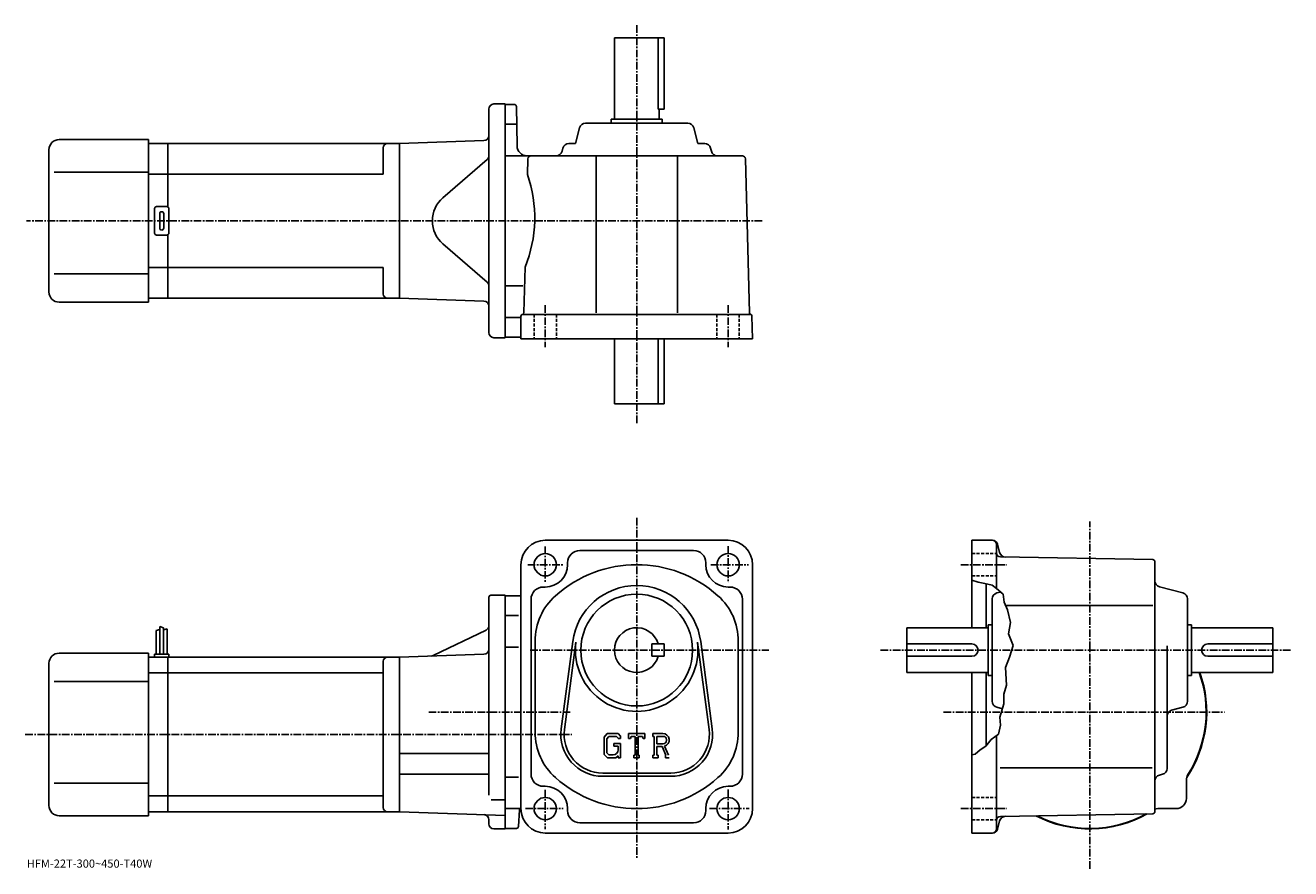
# Model space of a CAD drawing. Extents: x -11 to 612, y -19 to 396.
import ezdxf

# ---------------------------------------------------------------- set-up
doc = ezdxf.new("R2010")
doc.units = 0
doc.header["$LTSCALE"] = 3
doc.linetypes.add('CENTER', pattern=[2, 1.25, -0.25, 0.25, -0.25])
doc.linetypes.add('DASHED', pattern=[0.75, 0.5, -0.25])
doc.layers.get('0').update_dxf_attribs({"linetype": 'CONTINUOUS'})
doc.styles.get("Standard").update_dxf_attribs({"font": 'txt', "bigfont": 'BIGFONT'})

msp = doc.modelspace()

# ---------------------------------------------------------------- linework, layer by layer
at = {"linetype": 'CENTER'}
for p, q in [((290.189545, 396.420441), (290.189545, 199.994797)), ((351.92514, 300.21875), (-10.18278, 300.21875)), ((245.189453, 258.743744), (245.189453, 238.115631)), ((335.189606, 258.743744), (335.189606, 238.115631)), ((290.189545, 154.125015), (290.189545, -13.6125)), ((513.18335, -18.50246), (513.18335, 152.241714)), ((245.189453, 139.950043), (245.189453, 122.48436)), ((335.189606, 140.203156), (335.189606, 122.0625)), ((236.542572, 131.043762), (253.839539, 131.043762)), ((326.627197, 131.043762), (345.126862, 131.043762)), ((449.689758, 131.043762), (472.326355, 131.043762)), ((237.757507, 89.043762), (355.258423, 89.043762)), ((410.183563, 89.043762), (612.026184, 89.043762)), ((187.815002, 58.543758), (257.383331, 58.543758)), ((441.216766, 58.543758), (579.443176, 58.543758)), ((-10.6975, 47.543758), (258.189545, 47.543758)), ((245.189453, 20.221861), (245.189453, 0.90625)), ((335.189606, 20.39064), (335.189606, 0.726875)), ((235.396484, 11.04374), (254.008133, 11.04374)), ((326.064606, 11.04374), (345.485626, 11.04374)), ((449.689758, 11.04374), (472.326355, 11.04374))]:
    msp.add_line(p, q, dxfattribs=at)
at = {"linetype": 'CONTINUOUS'}
for p, q in [((279.189545, 390.21875), (303.689545, 390.21875)), ((279.189545, 350.21875), (279.189545, 390.21875)), ((300.772552, 390.21875), (300.772552, 355.21875)), ((303.689545, 355.21875), (303.689545, 390.21875)), ((217.439529, 245.218765), (217.439529, 355.21875)), ((219.939529, 357.71875), (225.439529, 357.71875)), ((225.439529, 357.71875), (225.439529, 242.718765)), ((229.956924, 357.46875), (225.439529, 357.46875)), ((230.956726, 356.486267), (231.294617, 337.1315)), ((300.772552, 355.21875), (303.689545, 355.21875)), ((301.189545, 350.21875), (301.189545, 355.21875)), ((277.689545, 348.21875), (277.689545, 350.21875)), ((277.689545, 350.21875), (302.689545, 350.21875)), ((302.689545, 348.21875), (302.689545, 350.21875)), ((230.799927, 347.71875), (225.439529, 347.71875)), ((260.033295, 338.21875), (262.097229, 345.988922)), ((264.996674, 348.21875), (315.382385, 348.21875)), ((320.345795, 338.21875), (318.28183, 345.988922)), ((5.939653, 340.21875), (49.939651, 340.21875)), ((49.939651, 260.21875), (49.939651, 340.21875)), ((59.439651, 338.21875), (49.939651, 338.21875)), ((59.439651, 338.21875), (173.439651, 338.21875)), ((59.439651, 338.21875), (59.439651, 307.084778)), ((215.026779, 339.671021), (173.439529, 338.21875)), ((173.439529, 338.21875), (173.439529, 262.21875)), ((173.439529, 338.21875), (173.439529, 262.21875)), ((260.033295, 338.21875), (256.746429, 338.21875)), ((320.345795, 338.21875), (323.632629, 338.21875)), ((0.939653, 265.21875), (0.939653, 335.21875)), ((165.439651, 336.21875), (165.439651, 323.21875)), ((216.57135, 330.324738), (194.818237, 311.582642)), ((225.439529, 332.21875), (342.228333, 332.21875)), ((236.65123, 330.758026), (236.448517, 323.018768)), ((253.846985, 335.988922), (253.437836, 334.448578)), ((270.189545, 332.21875), (270.189545, 255.021057)), ((310.189545, 332.21875), (310.189545, 255.021057)), ((326.532074, 335.988922), (326.941223, 334.448608)), ((343.727844, 330.758057), (345.711517, 255.021057)), ((3.439653, 324.21875), (49.939651, 324.21875)), ((59.439651, 323.21875), (49.939651, 323.21875)), ((59.439651, 323.21875), (165.439651, 323.21875)), ((52.939651, 294.21875), (52.939651, 306.21875)), ((53.939651, 307.21875), (58.939651, 307.21875)), ((59.939651, 294.21875), (59.939651, 306.21875)), ((55.439651, 296.71875), (55.439651, 303.71875)), ((57.439651, 296.71875), (57.439651, 303.71875)), ((58.939651, 293.21875), (53.939651, 293.21875)), ((59.439651, 293.352722), (59.439651, 262.21875)), ((216.57135, 270.112762), (194.818237, 288.854889)), ((3.439653, 274.21875), (49.939651, 274.21875)), ((59.439651, 277.21875), (49.939651, 277.21875)), ((59.439651, 277.21875), (165.439651, 277.21875)), ((165.439651, 277.21875), (165.439651, 264.21875)), ((235.254166, 277.418762), (234.670227, 255.124069)), ((234.143753, 268.21875), (225.439529, 268.21875)), ((59.439651, 262.21875), (49.939651, 262.21875)), ((59.439651, 262.218781), (173.439651, 262.218781)), ((215.026779, 260.76651), (173.439529, 262.21875)), ((5.939653, 260.21875), (49.939651, 260.21875)), ((232.706131, 252.718765), (225.439529, 252.718765)), ((233.189529, 253.218765), (233.189529, 242.218765)), ((234.189529, 254.218765), (345.901031, 254.218765)), ((347.189545, 242.218765), (346.900726, 253.244965)), ((227.939529, 242.968765), (225.439529, 242.968765)), ((232.689529, 242.968765), (225.439529, 242.968765)), ((219.939529, 242.718765), (225.439529, 242.718765)), ((347.189545, 242.218765), (233.189529, 242.218765)), ((279.189545, 242.218765), (279.189545, 210.218765)), ((300.772552, 210.218765), (300.772552, 242.218765)), ((303.689545, 242.218765), (303.689545, 210.218765)), ((279.189545, 210.218765), (303.689545, 210.218765)), ((335.189606, 143.043762), (245.189453, 143.043762)), ((262.189545, 138.043762), (318.189606, 138.043762)), ((465.26535, 143.043762), (455.183563, 143.043762)), ((455.183563, 143.043762), (455.183563, 100.043739)), ((467.183563, 119.293739), (467.183563, 141.043762)), ((467.680176, 141.190842), (468.789551, 137.050323)), ((233.189453, 131.043716), (233.189453, 11.04372)), ((256.189545, 132.043762), (256.189545, 131.043762)), ((324.189606, 132.043762), (324.189606, 131.043716)), ((347.189606, 131.043762), (347.189606, 11.04374)), ((544.201172, 133.560944), (469.148773, 134.870636)), ((545.18335, 9.52644), (545.18335, 132.561081)), ((244.189453, 120.043739), (245.189453, 120.043739)), ((336.189606, 120.043739), (335.189606, 120.043739)), ((458.183563, 122.418739), (455.183563, 123.418762)), ((461.558563, 121.793739), (458.183563, 122.418739)), ((465.058563, 120.918739), (461.558563, 121.793739)), ((462.183563, 121.63752), (462.183563, 100.043739)), ((465.058563, 120.918739), (467.183563, 119.293739)), ((467.183563, 119.293739), (470.558563, 116.543739)), ((558.953735, 117.13604), (547.413574, 120.201439)), ((217.439529, 115.043762), (217.439529, 88.043762)), ((218.439529, 116.043762), (225.439545, 116.043762)), ((225.439545, 116.043762), (225.439545, 1.04376)), ((225.439545, 115.793739), (233.189453, 115.793739)), ((238.189453, 114.043739), (238.189453, 28.04376)), ((342.189606, 114.043739), (342.189606, 28.04376)), ((465.183563, 63.850906), (465.183563, 114.236603)), ((467.413574, 117.13604), (469.237152, 117.620483)), ((470.558563, 116.543739), (471.058563, 112.668739)), ((471.058563, 112.668739), (472.683563, 108.793739)), ((561.18335, 63.85091), (561.18335, 114.236603)), ((231.986328, 106.043739), (225.439545, 106.043739)), ((471.740173, 111.043739), (544.11615, 111.043739)), ((472.683563, 108.793739), (474.183563, 102.543739)), ((55.539539, 100.668739), (55.539539, 87.043739)), ((55.539539, 100.668739), (57.33952, 100.043739)), ((57.33952, 100.043739), (57.33952, 87.043739)), ((423.183746, 78.043762), (423.183746, 100.043739)), ((463.183746, 100.043739), (423.183746, 100.043739)), ((463.183746, 101.543739), (463.183746, 76.543762)), ((465.183746, 101.543739), (463.183746, 101.543739)), ((474.183563, 102.543739), (473.183563, 97.043739)), ((561.18335, 101.543739), (563.18335, 101.543739)), ((563.18335, 101.543739), (563.18335, 76.543762)), ((563.18335, 100.043739), (603.18335, 100.043739)), ((603.18335, 78.043762), (603.18335, 100.043739)), ((53.739532, 98.606239), (55.539539, 99.231239)), ((53.739532, 98.606239), (53.739532, 87.043739)), ((59.13953, 99.418739), (57.34053, 98.971039)), ((59.13953, 99.418739), (59.13953, 87.043739)), ((216.026398, 98.861565), (190.082977, 86.337151)), ((473.183563, 97.043739), (475.433563, 91.293739)), ((5.939531, 87.543739), (49.939529, 87.543739)), ((49.939529, 7.54374), (49.939529, 87.543739)), ((217.439529, 88.543762), (217.439529, 17.631104)), ((231.986328, 90.503777), (225.439545, 90.503777)), ((240.189453, 93.404457), (240.189453, 48.683071)), ((253.018127, 50.25135), (258.714966, 93.216858)), ((254.604324, 50.041058), (260.301117, 93.006577)), ((297.689545, 86.043762), (297.689545, 92.043739)), ((303.689545, 92.043716), (297.689545, 92.043739)), ((303.689545, 86.043716), (303.689545, 92.043716)), ((320.078003, 93.006599), (325.774811, 50.041088)), ((321.664215, 93.216919), (327.360809, 50.251389)), ((340.189606, 93.404419), (340.189606, 48.683071)), ((455.183746, 92.043739), (423.183746, 92.043739)), ((475.433563, 91.293739), (473.683563, 85.543762)), ((551.18335, 30.8486), (551.18335, 91.113739)), ((571.18335, 92.043739), (603.18335, 92.043739)), ((0.939531, 12.54374), (0.939531, 82.543739)), ((49.939529, 85.543739), (59.439529, 85.543739)), ((52.939529, 87.043739), (52.939529, 85.543739)), ((52.939529, 87.043739), (59.939529, 87.043739)), ((59.439529, 85.543739), (173.439529, 85.543739)), ((59.439529, 9.54376), (59.439529, 85.543739)), ((59.939529, 87.043739), (59.939529, 85.543739)), ((165.439529, 83.543739), (165.439529, 11.54376)), ((215.026779, 86.996017), (173.439529, 85.543762)), ((173.439529, 85.543762), (173.439529, 9.54376)), ((303.689545, 86.043716), (297.689545, 86.043762)), ((455.183746, 86.043762), (423.183746, 86.043762)), ((473.683563, 85.543762), (471.683563, 80.543762)), ((571.18335, 86.043762), (603.18335, 86.043762)), ((49.939529, 77.79274), (59.439529, 77.79274)), ((59.439529, 77.79274), (165.439529, 77.79274)), ((463.183746, 78.043762), (423.183746, 78.043762)), ((455.183563, 78.043762), (455.183563, -0.95626)), ((462.183563, 78.043762), (462.183563, 41.948521)), ((465.183746, 76.543762), (463.183746, 76.543762)), ((471.683563, 80.543762), (472.183563, 71.793762)), ((561.18335, 76.543762), (563.18335, 76.543762)), ((563.18335, 78.043762), (603.18335, 78.043762)), ((3.439531, 73.543739), (49.939529, 73.543739)), ((472.183563, 71.793762), (470.933563, 67.293762)), ((470.933563, 62.543758), (468.933563, 56.043758)), ((470.933563, 67.293762), (470.933563, 62.543758)), ((467.413574, 60.95145), (470.214752, 60.207367)), ((558.953735, 60.951462), (553.413147, 59.479805)), ((469.183563, 52.043758), (468.183563, 47.668758)), ((468.933563, 56.043758), (469.183563, 52.043758)), ((275.641937, 48.043762), (274.189545, 46.18401)), ((274.189545, 46.18401), (274.189545, 37.600941)), ((276.436523, 46.450012), (275.533325, 45.330017)), ((275.533325, 45.330017), (275.533325, 38.416698)), ((275.641937, 48.043762), (281.021332, 48.043762)), ((280.291565, 46.450012), (276.436523, 46.450012)), ((281.033325, 45.73291), (280.276337, 46.450012)), ((281.021332, 48.043762), (282.189545, 46.747269)), ((281.033325, 45.73291), (281.033325, 45.543762)), ((281.033325, 45.543762), (282.189545, 45.543762)), ((282.189545, 46.747269), (282.189545, 45.543762)), ((286.189545, 45.543762), (286.189545, 48.043762)), ((286.189545, 48.043762), (294.189545, 48.043762)), ((286.189545, 45.543762), (287.077545, 45.543762)), ((287.507324, 46.575012), (287.077545, 45.543762)), ((289.408325, 46.575012), (287.507324, 46.575012)), ((289.408325, 46.575012), (289.408325, 37.356258)), ((290.908325, 46.575012), (290.908325, 37.356258)), ((290.908325, 46.575012), (292.992737, 46.575012)), ((292.992737, 46.575012), (293.355133, 45.543762)), ((293.355133, 45.543762), (294.189545, 45.543762)), ((294.189545, 45.543762), (294.189545, 48.043762)), ((298.189545, 48.043762), (302.986328, 48.043762)), ((298.189545, 48.043762), (298.189545, 46.575012)), ((298.189545, 46.575012), (298.783325, 46.575012)), ((298.783325, 46.575012), (298.783325, 37.293758)), ((300.158325, 46.575012), (300.158325, 42.902851)), ((300.158325, 46.575012), (303.891327, 46.57259)), ((464.683563, 45.043758), (462.058563, 41.793762)), ((468.183563, 47.668758), (464.683563, 45.043758)), ((467.183563, 1.04378), (467.183563, 46.918758)), ((173.439529, 38.143761), (217.439529, 38.143761)), ((274.189545, 37.600941), (275.732727, 36.043758)), ((275.533325, 38.416698), (276.450928, 37.450001)), ((278.533325, 37.450001), (276.450928, 37.450001)), ((278.939545, 43.012512), (282.189545, 43.012512)), ((278.939545, 43.012512), (278.939545, 41.700016)), ((281.033325, 41.700016), (278.939545, 41.700016)), ((281.033325, 41.700016), (281.033325, 39.950016)), ((281.033325, 40.450016), (281.033325, 41.450016)), ((282.189545, 43.012512), (282.189545, 36.043758)), ((303.238525, 42.902851), (300.158325, 42.902851)), ((300.158325, 41.653137), (300.158325, 37.293758)), ((300.158325, 41.653137), (302.71875, 41.653137)), ((302.71875, 41.653137), (304.59494, 37.293758)), ((303.870331, 41.761875), (305.852753, 37.293758)), ((456.808563, 37.918758), (455.183563, 37.54734)), ((459.183563, 40.043762), (456.808563, 37.918758)), ((462.058563, 41.793762), (459.183563, 40.043762)), ((279.893127, 36.043758), (275.732727, 36.043758)), ((281.033325, 37.00032), (279.893127, 36.043758)), ((281.033325, 37.00032), (281.033325, 36.043758)), ((281.033325, 36.043758), (282.189545, 36.043758)), ((288.814545, 37.356258), (288.814545, 36.043758)), ((288.814545, 37.356258), (289.408325, 37.356258)), ((288.814545, 36.043758), (291.408325, 36.043758)), ((290.908325, 37.356258), (291.408325, 37.356258)), ((291.408325, 37.356258), (291.408325, 36.043758)), ((298.189545, 37.293758), (298.783325, 37.293758)), ((298.189545, 37.293758), (298.189545, 36.043758)), ((300.705139, 36.043758), (298.189545, 36.043758)), ((300.158325, 37.293758), (300.705139, 37.293758)), ((300.705139, 37.293758), (300.705139, 36.043758)), ((304.345734, 37.293758), (304.59494, 37.293758)), ((304.345734, 37.293758), (304.345734, 36.043758)), ((304.345734, 36.043758), (306.189545, 36.043758)), ((173.439529, 27.94376), (217.439529, 27.94376)), ((231.986328, 26.58378), (225.439545, 26.58378)), ((273.439545, 28.54376), (306.939545, 28.54376)), ((273.439545, 26.94376), (306.939545, 26.94376)), ((469.09256, 31.04376), (543.793152, 31.04376)), ((548.956543, 27.949921), (547.410583, 27.537621)), ((560.68335, 16.043739), (560.68335, 25.0951)), ((3.439531, 23.543739), (49.939529, 23.543739)), ((244.189453, 22.043739), (245.189453, 22.043739)), ((336.189606, 22.043739), (335.189606, 22.043739)), ((49.939529, 17.294741), (59.439529, 17.294741)), ((59.439529, 17.294781), (165.439529, 17.294781)), ((218.564606, 15.38976), (225.439529, 15.38976)), ((5.939531, 7.54374), (49.939529, 7.54374)), ((49.939529, 9.54374), (59.439529, 9.54374)), ((59.439529, 9.54378), (173.439529, 9.54378)), ((225.439529, 7.72788), (173.439529, 9.54376)), ((225.439545, 11.04374), (233.189453, 11.04374)), ((232.001678, 2.22724), (232.552109, 10.48366)), ((256.189545, 10.04374), (256.189545, 11.04374)), ((324.189606, 10.04374), (324.189606, 11.04372)), ((544.201172, 8.52662), (469.148773, 7.2163)), ((555.68335, 11.04374), (546.632385, 11.04374)), ((217.439529, 3.54376), (217.439529, 5.593024)), ((219.939529, 1.04376), (225.439529, 1.04376)), ((231.003906, 1.29374), (225.439545, 1.29374)), ((318.189606, 4.04374), (262.189545, 4.04374)), ((467.680176, 0.89674), (468.789368, 5.03658)), ((245.189529, -0.95626), (335.189606, -0.95626)), ((465.26535, -0.95622), (455.183563, -0.95622))]:
    msp.add_line(p, q, dxfattribs=at)
at = {"linetype": 'DASHED'}
for p, q in [((239.689453, 254.218765), (239.689453, 242.218765)), ((250.689453, 254.218765), (250.689453, 242.218765)), ((329.689606, 254.218765), (329.689606, 242.218765)), ((340.689606, 254.218765), (340.689606, 242.218765)), ((455.183563, 136.543762), (467.183563, 136.543762)), ((455.183563, 125.543762), (467.183563, 125.543762)), ((455.183563, 16.543739), (467.183563, 16.543739)), ((455.183563, 5.54374), (467.183563, 5.54374))]:
    msp.add_line(p, q, dxfattribs=at)
at = {"linetype": 'CONTINUOUS'}
for centre, radius in [((245.189453, 131.043762), 5.5), ((335.189606, 131.043762), 5.5), ((290.189545, 89.043762), 27.5), ((245.189453, 11.04374), 5.5), ((335.189606, 11.04374), 5.5)]:
    msp.add_circle(centre, radius, dxfattribs=at)
for centre, radius, start, end in [((219.939529, 355.21875), 2.5, 90, 180), ((229.956833, 356.46875), 1, 1.0007, 90), ((264.996674, 345.21875), 3, 90, 165.124313), ((315.382385, 345.21875), 3, -345.124329, -270), ((5.939653, 335.21875), 5, 90, 180), ((167.439651, 336.21875), 2, 90, 180), ((214.939529, 342.169495), 2.5, -88, 0), ((236.29393, 337.21875), 5, -178.999802, -90), ((256.746429, 335.21875), 3, 90, 165.124313), ((323.632629, 335.21875), 3, -345.124329, -270), ((214.939529, 332.218719), 2.5, -49.252373, 0), ((238.150711, 330.71875), 1.5, 90, 178.499649), ((250.538376, 335.21875), 3, -90, -14.875682), ((329.840698, 335.21875), 3, -165.124313, -90), ((342.228241, 330.71875), 1.5, 1.5002, 90), ((175.005112, 301.812439), 65, -22.042076, 19.041388), ((204.609161, 300.21875), 15, 130.74762, 229.25238), ((53.939651, 306.21875), 1, 90, 180), ((58.939651, 306.21875), 1, 0, 90), ((56.439651, 303.71875), 1, 90, 180), ((56.439651, 303.71875), 1, 0, 90), ((53.939651, 294.21875), 1, 180, 270), ((56.439651, 296.71875), 1, 180, 270), ((56.439651, 296.71875), 1, -90, 0), ((58.939651, 294.21875), 1, -90, 0), ((214.939529, 268.218781), 2.5, 0, 49.252373), ((5.939653, 265.21875), 5, 180, 270), ((167.439651, 264.218781), 2, 180, 270), ((214.939529, 258.268036), 2.5, 0, 88), ((234.189529, 253.218765), 1, 90, 180), ((233.670578, 255.150253), 1, 285.039185, 358.499664), ((346.710938, 255.047256), 1, -178.499603, -113.891197), ((345.901031, 253.218765), 1, 1.5001, 90), ((219.939529, 245.218765), 2.5, 180, 270), ((232.689529, 242.468765), 0.5, 0, 90), ((245.189453, 131.043762), 12, 90, 180), ((262.189545, 132.043823), 6, 90, 180), ((318.189606, 132.043762), 6, 0, 90), ((335.189606, 131.043762), 12, 0, 90), ((465.183563, 141.043762), 2, 0, 90), ((465.26535, 140.543762), 2.5, 15.00076, 90), ((471.687347, 137.826843), 3, 195.000702, 269.000488), ((245.189453, 131.043762), 11, -90, 0), ((290.189545, 71.04377), 60, 48.189621, 131.810394), ((335.189606, 131.043762), 11, 180, 270), ((469.183563, 136.870361), 2, 180, 269.00061), ((544.18335, 132.561081), 1, 0, 89.000359), ((244.189484, 114.0438), 6, 90, 180), ((290.189545, 89.043762), 31.75, 7.552697, 172.447403), ((336.189606, 114.043739), 6, 0, 90), ((548.18335, 123.100922), 3, 180, 255.124603), ((218.439529, 115.043762), 1, 90, 180), ((270.189545, 93.404457), 30, 131.810394, 180), ((310.189606, 93.404419), 30, 0, 48.189629), ((468.183746, 114.236603), 3, 104.876099, 180), ((558.18335, 114.236603), 3, 0, 75.124413), ((214.939529, 101.112946), 2.5, -64.230675, 0), ((290.189545, 89.043762), 11, -344.173401, -15.8266), ((5.939531, 82.543739), 5, 90, 180), ((214.939529, 89.494499), 2.5, -88, 0), ((290.189545, 89.043762), 30.15, -187.552597, 7.552697), ((455.183746, 89.043762), 3, -90, 90), ((571.18335, 89.043762), 3, 90, 270), ((167.439529, 83.543762), 2, 90, 180), ((188.996109, 88.588531), 2.5, 272, 295.769318), ((513.18335, 58.543758), 57.5, -33.996769, 19.823891), ((513.18335, 58.543758), 57.25, -32.501888, 19.91411), ((468.183563, 63.850929), 3, 180, 255.124603), ((558.18335, 63.85091), 3, -75.124207, 0), ((554.18335, 56.580364), 3, 104.876099, 180), ((273.439545, 47.543762), 20.6, 172.447403, 270), ((273.439545, 47.543762), 19, 172.447601, 270), ((306.939545, 47.543762), 20.6, -90, 7.5527), ((306.939545, 47.543762), 19, -90, 7.5527), ((270.189545, 48.683071), 30, 180, 228.189697), ((302.986328, 44.840637), 3.203126, -73.981873, 90.00351), ((302.986328, 44.840637), 1.954124, -82.585274, 62.41185), ((310.189606, 48.683086), 30, -48.189449, 0), ((278.533325, 39.950008), 2.5, -89.999786, 0.000109), ((244.189453, 28.04376), 6, 180, 270), ((290.189545, 71.04377), 60, 228.189697, 311.810303), ((336.189606, 28.04376), 6, -90, 0), ((548.18335, 24.63892), 3, 104.931801, 180), ((548.18335, 30.8486), 3, -75.06842, 0), ((565.68335, 25.0951), 5, 147.498093, 180), ((245.189453, 11.04374), 11, 0, 90), ((335.189606, 11.04374), 11, 90, 180), ((5.939531, 12.54374), 5, 180, 270), ((555.68335, 16.043739), 5, -90, 0), ((167.439529, 11.54378), 2, 180, 270), ((214.939529, 5.593024), 2.5, 0, 88), ((233.150818, 10.44376), 0.6, 90, 176.186096), ((245.189453, 11.04374), 12, 180, 270), ((262.189545, 10.04374), 6, 180, 270), ((318.189606, 10.04374), 6, -90, 0), ((335.189606, 11.04374), 12, -90, 0), ((469.183563, 5.21662), 2, 91.000633, 180), ((471.687164, 4.26014), 3, 91.000526, 165.000305), ((513.18335, 58.543758), 57.5, 242.540298, 299.460602), ((513.18335, 58.543758), 57.25, 243.004898, 298.995514), ((544.18335, 9.52644), 1, -88.999573, 0), ((513.18335, 58.543758), 57.499821, 303.815704, 303.996307), ((513.18335, 58.543758), 57.5, 303.815613, 303.997314), ((546.632385, 6.04374), 5, 90, 106.842003), ((219.939529, 3.54376), 2.5, 180, 270), ((231.003906, 2.29374), 1, 270, 356.185791), ((465.183563, 1.04378), 2, -90, 0), ((465.26535, 1.54378), 2.5, 270, 345.000214)]:
    msp.add_arc(centre, radius, start, end, dxfattribs=at)

# ---------------------------------------------------------------- texts
msp.add_text('HFM-22T-300~450-T40W', height=4).set_placement((-10, -18))

doc.saveas('drawing.dxf')
